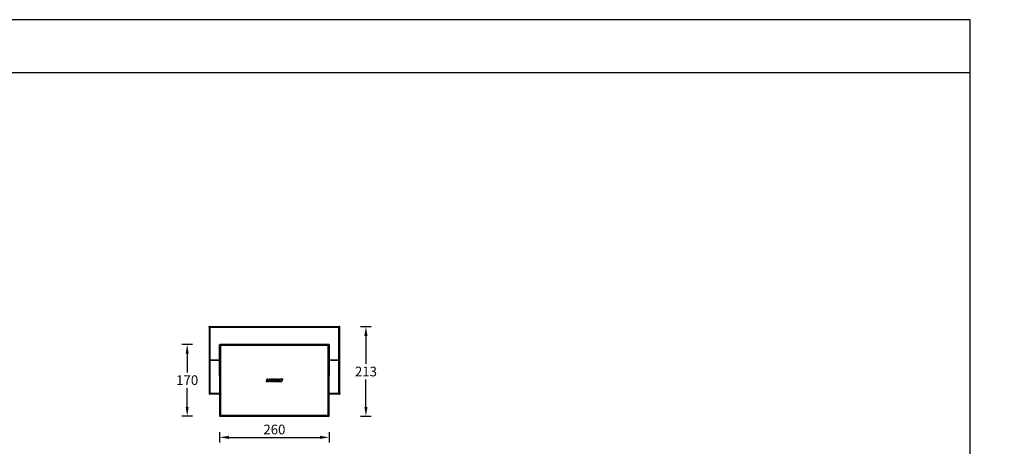
# Model space of a CAD drawing. Units: inches. Extents: x 114 to 26374, y -11654 to 2400.
# Drawn here: x 6966 to 9298, y -10096 to -9085 of the extents above; entities that cross this region are included whole.
import ezdxf

# ---------------------------------------------------------------- set-up
doc = ezdxf.new("R2010")
doc.units = ezdxf.units.IN
doc.header["$MEASUREMENT"] = 0
doc.layers.add('AM_5', color=3, linetype='Continuous', lineweight=15)
doc.styles.get("Standard").update_dxf_attribs({"font": 'univer.TTF'})
doc.dimstyles.new('YUTH', dxfattribs={"dimscale": 4, "dimtxt": 2.5, "dimasz": 2.5, "dimexe": 1.25, "dimexo": 0.625, "dimtad": 1, "dimtih": 1, "dimtoh": 1, "dimzin": 5, "dimdsep": 46, "dimlunit": 6, "dimtxsty": 'Standard', "dimcen": 2.5, "dimclrd": 5, "dimclre": 5, "dimclrt": 2, "dimadec": 0, "dimazin": 0, "dimtfac": 1, "dimtmove": 0, "dimatfit": 3, "dimfxl": 0, "dimtolj": 1, "dimtzin": 0, "dimarcsym": 0})

# ---------------------------------------------------------------- blocks, each defined once
blk = doc.blocks.new('*D91')
at = {"layer": 'AM_5', "color": 5, "lineweight": -2, "transparency": 16777216}
for p, q in [((7375, -9854.9), (7350, -9854.9)), ((7362.5, -9876.9), (7362.5, -9921.5)), ((7362.5, -10002.6), (7362.5, -9957.9)), ((7375, -10024.6), (7350, -10024.6))]:
    blk.add_line(p, q, dxfattribs=at)
at = {"layer": 'AM_5', "color": 5, "transparency": 16777216}
for points in [[(7358.8, -9876.9), (7366.1, -9876.9), (7362.5, -9854.9)], [(7358.8, -10002.6), (7366.1, -10002.6), (7362.5, -10024.6)]]:
    blk.add_solid(points, dxfattribs=at)
at = {"layer": 'Defpoints', "color": 0, "transparency": 16777216}
for p in [(7440.2, -9854.9), (7362.5, -10024.6), (7440.2, -10024.6)]:
    blk.add_point(p, dxfattribs=at)
at = {"layer": 'AM_5', "color": 2, "transparency": 16777216, "insert": (7362.5, -9927.8), "char_height": 23, "attachment_point": 2}
blk.add_mtext('\\A1;170', dxfattribs=at)
blk = doc.blocks.new('*D92')
at = {"layer": 'AM_5', "color": 5, "lineweight": -2, "transparency": 16777216}
for p, q in [((7439.2, -10062.3), (7439.2, -10087.3)), ((7698.7, -10062.3), (7698.7, -10087.3)), ((7461.2, -10074.8), (7676.7, -10074.8))]:
    blk.add_line(p, q, dxfattribs=at)
at = {"layer": 'AM_5', "color": 5, "transparency": 16777216}
for points in [[(7461.2, -10071.2), (7461.2, -10078.5), (7439.2, -10074.8)], [(7676.7, -10071.2), (7676.7, -10078.5), (7698.7, -10074.8)]]:
    blk.add_solid(points, dxfattribs=at)
at = {"layer": 'Defpoints', "color": 0, "transparency": 16777216}
for p in [(7439.2, -10023.6), (7698.7, -10023.6), (7698.7, -10074.8)]:
    blk.add_point(p, dxfattribs=at)
at = {"layer": 'AM_5', "color": 2, "transparency": 16777216, "insert": (7569, -10044.7), "char_height": 23, "attachment_point": 2}
blk.add_mtext('\\A1;260', dxfattribs=at)
blk = doc.blocks.new('*D93')
at = {"layer": 'AM_5', "color": 5, "lineweight": -2, "transparency": 16777216}
for p, q in [((7773.3, -9812.4), (7798.3, -9812.4)), ((7785.8, -9834.4), (7785.8, -9901)), ((7785.8, -10002.6), (7785.8, -9937.4)), ((7773.3, -10024.6), (7798.3, -10024.6))]:
    blk.add_line(p, q, dxfattribs=at)
at = {"layer": 'AM_5', "color": 5, "transparency": 16777216}
for points in [[(7782.1, -9834.4), (7789.5, -9834.4), (7785.8, -9812.4)], [(7782.1, -10002.6), (7789.5, -10002.6), (7785.8, -10024.6)]]:
    blk.add_solid(points, dxfattribs=at)
at = {"layer": 'Defpoints', "color": 0, "transparency": 16777216}
for p in [(7414.3, -9812.4), (7440.2, -10024.6), (7785.8, -10024.6)]:
    blk.add_point(p, dxfattribs=at)
at = {"layer": 'AM_5', "color": 2, "transparency": 16777216, "insert": (7785.8, -9907.3), "char_height": 23, "attachment_point": 2}
blk.add_mtext('\\A1;213', dxfattribs=at)

msp = doc.modelspace()

# ---------------------------------------------------------------- linework, layer by layer
at = {"color": 1}
msp.add_line((5190, -9210.2), (9217, -9210.2), dxfattribs=at)
at = {"color": 7, "linetype": 'Continuous', "lineweight": 25}
for p, q in [((7415.7, -9812.4), (7414.3, -9812.4)), ((7414.3, -9813.9), (7414.3, -9812.4)), ((7414.3, -9813.9), (7415.7, -9813.9)), ((7414.3, -9814.4), (7414.3, -9892.3)), ((7414.3, -9814.4), (7415.7, -9814.4)), ((7415.7, -9812.4), (7722.2, -9812.4)), ((7415.7, -9814.4), (7415.7, -9812.4)), ((7415.7, -9814.4), (7416.2, -9814.4)), ((7416.2, -9814.4), (7416.2, -9892.3)), ((7721.7, -9814.4), (7416.2, -9814.4)), ((7721.7, -9892.3), (7721.7, -9814.4)), ((7722.2, -9814.4), (7721.7, -9814.4)), ((7722.2, -9812.4), (7722.2, -9814.4)), ((7723.7, -9812.4), (7722.2, -9812.4)), ((7722.2, -9813.9), (7723.7, -9813.9)), ((7722.2, -9814.4), (7723.7, -9814.4)), ((7723.7, -9813.9), (7723.7, -9812.4)), ((7723.7, -9892.3), (7723.7, -9814.4)), ((7439.2, -9928.7), (7439.2, -9855.9)), ((7440.6, -9857.2), (7439.2, -9855.9)), ((7439.2, -9855.9), (7439.2, -10023.6)), ((7440.2, -9854.9), (7697.8, -9854.9)), ((7440.2, -9854.9), (7441.6, -9856.2)), ((7697.8, -9854.9), (7440.2, -9854.9)), ((7440.6, -10022.2), (7440.6, -9857.2)), ((7440.6, -9857.2), (7441.6, -9857.2)), ((7441.6, -9856.2), (7441.6, -9857.2)), ((7441.6, -9856.2), (7696.4, -9856.2)), ((7441.6, -9857.2), (7441.6, -10022.2)), ((7696.4, -9857.2), (7441.6, -9857.2)), ((7696.4, -9856.2), (7697.8, -9854.9)), ((7696.4, -9857.2), (7696.4, -9856.2)), ((7696.4, -10022.2), (7696.4, -9857.2)), ((7696.4, -9857.2), (7697.4, -9857.2)), ((7698.7, -9855.9), (7697.4, -9857.2)), ((7697.4, -9857.2), (7697.4, -10022.2)), ((7698.7, -9855.9), (7698.7, -9928.7)), ((7698.7, -10023.6), (7698.7, -9855.9)), ((7416.2, -9892.3), (7414.3, -9892.3)), ((7414.3, -9892.3), (7414.3, -9970.2)), ((7416.2, -9892.3), (7439.2, -9892.3)), ((7416.2, -9892.3), (7416.2, -9970.2)), ((7435.7, -9892.3), (7416.2, -9892.3)), ((7721.7, -9892.3), (7698.7, -9892.3)), ((7702.3, -9892.3), (7721.7, -9892.3)), ((7723.7, -9892.3), (7721.7, -9892.3)), ((7721.7, -9970.2), (7721.7, -9892.3)), ((7723.7, -9970.2), (7723.7, -9892.3)), ((7551.3, -9937.3), (7549.3, -9941.9)), ((7551.3, -9937.3), (7549.3, -9941.9)), ((7549.3, -9941.9), (7549.3, -9941.9)), ((7549.5, -9942.2), (7549.5, -9942.2)), ((7549.5, -9942.2), (7553.5, -9942.2)), ((7549.5, -9942.2), (7553.5, -9942.2)), ((7551.3, -9937.3), (7551.3, -9937.3)), ((7553.6, -9937.2), (7551.5, -9937.2)), ((7551.5, -9937.2), (7551.5, -9937.2)), ((7553.6, -9937.2), (7551.5, -9937.2)), ((7552.6, -9940.1), (7553.7, -9937.5)), ((7552.7, -9940.1), (7552.6, -9940.1)), ((7552.7, -9940.1), (7553.8, -9937.5)), ((7552.8, -9940.4), (7552.8, -9940.4)), ((7554.1, -9940.4), (7552.8, -9940.4)), ((7554.1, -9940.4), (7552.8, -9940.4)), ((7553.5, -9942.2), (7553.5, -9942.2)), ((7553.6, -9937.2), (7553.6, -9937.2)), ((7553.8, -9937.5), (7553.7, -9937.5)), ((7553.7, -9942.1), (7554.3, -9940.7)), ((7553.7, -9942.1), (7554.3, -9940.7)), ((7553.7, -9942.1), (7553.7, -9942.1)), ((7554.1, -9940.4), (7554.1, -9940.4)), ((7554.3, -9940.7), (7554.3, -9940.7)), ((7555.8, -9939.2), (7554.6, -9941.9)), ((7555.7, -9939.2), (7554.6, -9941.9)), ((7554.6, -9941.9), (7554.6, -9941.9)), ((7554.8, -9942.2), (7557.2, -9942.2)), ((7554.8, -9942.2), (7554.8, -9942.2)), ((7554.8, -9942.2), (7557.2, -9942.2)), ((7555.7, -9939.2), (7555.8, -9939.2)), ((7558.3, -9939.1), (7555.9, -9939.1)), ((7555.9, -9939.1), (7555.9, -9939.1)), ((7558.3, -9939.1), (7555.9, -9939.1)), ((7556.6, -9937.3), (7556, -9938.6)), ((7556.5, -9937.3), (7556, -9938.6)), ((7556, -9938.6), (7556, -9938.6)), ((7556.2, -9938.7), (7559.1, -9937.4)), ((7556.2, -9938.7), (7559.1, -9937.4)), ((7556.2, -9938.7), (7556.2, -9938.7)), ((7556.5, -9937.3), (7556.6, -9937.3)), ((7559, -9937.2), (7556.7, -9937.2)), ((7556.7, -9937.2), (7556.7, -9937.2)), ((7559, -9937.2), (7556.7, -9937.2)), ((7557.2, -9942.2), (7557.2, -9942.2)), ((7557.4, -9942.1), (7558.5, -9939.4)), ((7557.4, -9942.1), (7558.5, -9939.4)), ((7557.4, -9942.1), (7557.4, -9942.1)), ((7558.3, -9939.1), (7558.3, -9939.1)), ((7558.5, -9939.4), (7558.5, -9939.4)), ((7559, -9937.2), (7559, -9937.2)), ((7559.1, -9937.4), (7559.1, -9937.4)), ((7559.3, -9939.9), (7559.2, -9940.2)), ((7559.2, -9940.2), (7559.2, -9940.4)), ((7559.2, -9940.2), (7559.3, -9940.2)), ((7559.2, -9940.4), (7559.3, -9940.6)), ((7559.2, -9940.4), (7559.3, -9940.4)), ((7559.4, -9939.3), (7559.3, -9939.5)), ((7559.4, -9939.5), (7559.3, -9939.7)), ((7559.3, -9939.5), (7559.4, -9939.5)), ((7559.3, -9939.5), (7559.3, -9939.7)), ((7559.3, -9939.7), (7559.3, -9939.9)), ((7559.3, -9939.7), (7559.3, -9939.9)), ((7559.3, -9939.7), (7559.3, -9939.7)), ((7559.3, -9939.9), (7559.3, -9940.2)), ((7559.3, -9939.9), (7559.3, -9939.9)), ((7559.3, -9940.2), (7559.3, -9940.4)), ((7559.3, -9940.4), (7559.3, -9940.6)), ((7559.3, -9940.6), (7559.3, -9940.8)), ((7559.3, -9940.6), (7559.3, -9940.8)), ((7559.3, -9940.6), (7559.3, -9940.6)), ((7559.3, -9940.8), (7559.4, -9941)), ((7559.3, -9940.8), (7559.4, -9941)), ((7559.3, -9940.8), (7559.3, -9940.8)), ((7559.5, -9939.1), (7559.4, -9939.3)), ((7559.5, -9939.1), (7559.4, -9939.3)), ((7559.4, -9939.3), (7559.4, -9939.5)), ((7559.4, -9939.3), (7559.4, -9939.3)), ((7559.4, -9941), (7559.5, -9941.2)), ((7559.4, -9941), (7559.5, -9941.2)), ((7559.4, -9941), (7559.4, -9941)), ((7559.6, -9938.8), (7559.5, -9939.1)), ((7559.7, -9938.9), (7559.5, -9939.1)), ((7559.5, -9939.1), (7559.5, -9939.1)), ((7559.5, -9941.2), (7559.6, -9941.4)), ((7559.5, -9941.2), (7559.6, -9941.4)), ((7559.5, -9941.2), (7559.5, -9941.2)), ((7559.8, -9938.6), (7559.6, -9938.8)), ((7559.6, -9938.8), (7559.7, -9938.9)), ((7559.6, -9941.4), (7559.6, -9941.4)), ((7559.6, -9941.4), (7559.7, -9941.5)), ((7559.6, -9941.4), (7559.7, -9941.6)), ((7559.8, -9938.6), (7559.7, -9938.9)), ((7559.7, -9941.5), (7559.9, -9941.7)), ((7559.7, -9941.6), (7559.7, -9941.5)), ((7559.7, -9941.6), (7559.9, -9941.7)), ((7559.9, -9938.4), (7559.8, -9938.6)), ((7559.9, -9938.5), (7559.8, -9938.6)), ((7559.8, -9938.6), (7559.8, -9938.6)), ((7560.1, -9938.3), (7559.9, -9938.5)), ((7560.1, -9938.3), (7559.9, -9938.4)), ((7559.9, -9938.4), (7559.9, -9938.5)), ((7559.9, -9941.7), (7560.1, -9941.8)), ((7559.9, -9941.7), (7560.1, -9941.9)), ((7559.9, -9941.7), (7559.9, -9941.7)), ((7560.3, -9938.1), (7560.1, -9938.3)), ((7560.3, -9938.1), (7560.1, -9938.3)), ((7560.1, -9938.3), (7560.1, -9938.3)), ((7560.1, -9941.9), (7560.1, -9941.8)), ((7560.1, -9941.8), (7560.3, -9942)), ((7560.1, -9941.9), (7560.2, -9942)), ((7560.2, -9942), (7560.4, -9942.1)), ((7560.2, -9942), (7560.3, -9942)), ((7560.5, -9937.9), (7560.3, -9938.1)), ((7560.5, -9937.9), (7560.3, -9938.1)), ((7560.3, -9938.1), (7560.3, -9938.1)), ((7560.3, -9942), (7560.4, -9942.1)), ((7560.4, -9942.1), (7560.6, -9942.2)), ((7560.4, -9942.1), (7560.6, -9942.2)), ((7560.4, -9942.1), (7560.4, -9942.1)), ((7560.7, -9937.7), (7560.5, -9937.9)), ((7560.7, -9937.8), (7560.5, -9937.9)), ((7560.5, -9937.9), (7560.5, -9937.9)), ((7560.6, -9942.2), (7560.8, -9942.2)), ((7560.6, -9942.2), (7560.8, -9942.3)), ((7560.6, -9942.2), (7560.6, -9942.2)), ((7560.9, -9937.6), (7560.7, -9937.8)), ((7560.9, -9937.6), (7560.7, -9937.7)), ((7560.7, -9937.7), (7560.7, -9937.8)), ((7560.8, -9942.2), (7561, -9942.3)), ((7560.8, -9942.3), (7560.8, -9942.2)), ((7560.8, -9942.3), (7561, -9942.3)), ((7561.1, -9937.4), (7560.9, -9937.6)), ((7561.2, -9937.5), (7560.9, -9937.6)), ((7560.9, -9937.6), (7560.9, -9937.6)), ((7561, -9942.3), (7561.2, -9942.3)), ((7561, -9942.3), (7561.2, -9942.4)), ((7561, -9942.3), (7561, -9942.3)), ((7561.4, -9937.3), (7561.1, -9937.4)), ((7561.1, -9937.4), (7561.2, -9937.5)), ((7561.4, -9937.3), (7561.2, -9937.5)), ((7561.2, -9942.3), (7561.4, -9942.4)), ((7561.2, -9942.4), (7561.2, -9942.3)), ((7561.2, -9942.4), (7561.4, -9942.4)), ((7561.7, -9937.2), (7561.4, -9937.3)), ((7561.7, -9937.2), (7561.4, -9937.3)), ((7561.4, -9937.3), (7561.4, -9937.3)), ((7561.4, -9942.4), (7561.7, -9942.4)), ((7561.4, -9942.4), (7561.7, -9942.4)), ((7561.4, -9942.4), (7561.4, -9942.4)), ((7562, -9937.1), (7561.7, -9937.2)), ((7562, -9937.1), (7561.7, -9937.2)), ((7561.7, -9937.2), (7561.7, -9937.2)), ((7561.7, -9939.7), (7561.8, -9939.6)), ((7561.7, -9939.7), (7561.7, -9939.7)), ((7561.7, -9939.8), (7561.7, -9939.7)), ((7561.8, -9939.7), (7561.7, -9939.7)), ((7561.7, -9939.7), (7561.8, -9939.7)), ((7561.7, -9939.7), (7561.7, -9939.7)), ((7561.7, -9939.8), (7561.7, -9939.7)), ((7561.7, -9939.9), (7561.7, -9939.8)), ((7561.7, -9939.8), (7561.7, -9939.8)), ((7561.7, -9939.9), (7561.7, -9939.8)), ((7561.7, -9940), (7561.7, -9939.9)), ((7561.7, -9939.9), (7561.7, -9939.9)), ((7561.7, -9940), (7561.7, -9939.9)), ((7561.7, -9940.1), (7561.7, -9940)), ((7561.7, -9940), (7561.7, -9940)), ((7561.7, -9940.1), (7561.7, -9940)), ((7561.7, -9940.2), (7561.7, -9940.1)), ((7561.7, -9940.1), (7561.7, -9940.1)), ((7561.7, -9940.1), (7561.7, -9940.1)), ((7561.7, -9940.1), (7561.7, -9940.2)), ((7561.7, -9940.2), (7561.7, -9940.1)), ((7561.7, -9940.2), (7561.7, -9940.2)), ((7561.7, -9940.3), (7561.7, -9940.2)), ((7561.7, -9940.2), (7561.7, -9940.2)), ((7561.8, -9940.3), (7561.7, -9940.2)), ((7561.8, -9940.4), (7561.7, -9940.3)), ((7561.8, -9940.3), (7561.7, -9940.3)), ((7561.7, -9942.4), (7561.9, -9942.4)), ((7561.7, -9942.4), (7561.9, -9942.4)), ((7561.7, -9942.4), (7561.7, -9942.4)), ((7561.8, -9939.4), (7561.9, -9939.3)), ((7561.8, -9939.5), (7561.8, -9939.4)), ((7561.9, -9939.4), (7561.8, -9939.4)), ((7561.8, -9939.5), (7561.9, -9939.4)), ((7561.8, -9939.6), (7561.8, -9939.5)), ((7561.8, -9939.5), (7561.8, -9939.5)), ((7561.8, -9939.6), (7561.8, -9939.5)), ((7561.8, -9939.6), (7561.8, -9939.6)), ((7561.8, -9939.7), (7561.8, -9939.6)), ((7561.8, -9940.4), (7561.8, -9940.3)), ((7561.8, -9940.4), (7561.8, -9940.4)), ((7561.8, -9940.5), (7561.8, -9940.4)), ((7561.8, -9940.4), (7561.8, -9940.4)), ((7561.9, -9940.5), (7561.8, -9940.4)), ((7561.8, -9940.4), (7561.8, -9940.4)), ((7561.8, -9940.4), (7561.8, -9940.4)), ((7561.9, -9940.5), (7561.8, -9940.5)), ((7561.9, -9940.5), (7561.8, -9940.5)), ((7561.9, -9939.3), (7562, -9939.2)), ((7561.9, -9939.3), (7561.9, -9939.3)), ((7562, -9939.3), (7561.9, -9939.3)), ((7561.9, -9939.4), (7562, -9939.3)), ((7561.9, -9939.4), (7561.9, -9939.3)), ((7561.9, -9939.4), (7561.9, -9939.4)), ((7562, -9940.6), (7561.9, -9940.5)), ((7561.9, -9940.5), (7561.9, -9940.5)), ((7562, -9940.6), (7561.9, -9940.5)), ((7561.9, -9940.5), (7561.9, -9940.5)), ((7561.9, -9942.4), (7562.1, -9942.4)), ((7561.9, -9942.4), (7562.1, -9942.4)), ((7561.9, -9942.4), (7561.9, -9942.4)), ((7562.3, -9937), (7562, -9937.1)), ((7562.3, -9937.1), (7562, -9937.1)), ((7562, -9937.1), (7562, -9937.1)), ((7562, -9939.2), (7562.1, -9939.1)), ((7562, -9939.2), (7562, -9939.2)), ((7562, -9939.3), (7562, -9939.2)), ((7562, -9939.2), (7562.1, -9939.2)), ((7562, -9940.6), (7562, -9940.6)), ((7562, -9940.6), (7562, -9940.6)), ((7562, -9940.6), (7562, -9940.6)), ((7562, -9940.6), (7562, -9940.6)), ((7562.1, -9940.7), (7562, -9940.6)), ((7562.1, -9940.7), (7562, -9940.6)), ((7562.1, -9939.1), (7562.2, -9939)), ((7562.1, -9939.1), (7562.2, -9939)), ((7562.1, -9939.1), (7562.1, -9939.1)), ((7562.1, -9939.2), (7562.1, -9939.1)), ((7562.1, -9939.1), (7562.1, -9939.1)), ((7562.1, -9939.2), (7562.1, -9939.1)), ((7562.1, -9940.7), (7562.1, -9940.7)), ((7562.2, -9940.7), (7562.1, -9940.7)), ((7562.2, -9940.7), (7562.1, -9940.7)), ((7562.1, -9942.4), (7562.3, -9942.4)), ((7562.1, -9942.4), (7562.3, -9942.4)), ((7562.1, -9942.4), (7562.1, -9942.4)), ((7562.2, -9939), (7562.3, -9939)), ((7562.2, -9939), (7562.3, -9939)), ((7562.2, -9939), (7562.2, -9939)), ((7562.2, -9940.7), (7562.2, -9940.7)), ((7562.3, -9940.8), (7562.2, -9940.7)), ((7562.3, -9940.8), (7562.2, -9940.7)), ((7562.6, -9937), (7562.3, -9937.1)), ((7562.3, -9937), (7562.3, -9937.1)), ((7562.6, -9937), (7562.3, -9937)), ((7562.3, -9939), (7562.4, -9938.9)), ((7562.3, -9939), (7562.4, -9938.9)), ((7562.3, -9939), (7562.3, -9939)), ((7562.3, -9940.8), (7562.3, -9940.8)), ((7562.4, -9940.8), (7562.3, -9940.8)), ((7562.4, -9940.8), (7562.3, -9940.8)), ((7562.3, -9942.4), (7562.6, -9942.4)), ((7562.3, -9942.4), (7562.6, -9942.4)), ((7562.3, -9942.4), (7562.3, -9942.4)), ((7562.4, -9938.8), (7562.5, -9938.8)), ((7562.4, -9938.9), (7562.4, -9938.8)), ((7562.5, -9938.9), (7562.4, -9938.8)), ((7562.4, -9938.9), (7562.4, -9938.9)), ((7562.4, -9938.9), (7562.5, -9938.9)), ((7562.4, -9940.8), (7562.4, -9940.8)), ((7562.5, -9940.8), (7562.4, -9940.8)), ((7562.5, -9940.8), (7562.4, -9940.8)), ((7562.5, -9938.8), (7562.6, -9938.7)), ((7562.5, -9938.8), (7562.5, -9938.8)), ((7562.5, -9938.9), (7562.5, -9938.8)), ((7562.5, -9938.8), (7562.6, -9938.8)), ((7562.5, -9940.8), (7562.5, -9940.8)), ((7562.5, -9940.9), (7562.5, -9940.8)), ((7562.6, -9940.8), (7562.5, -9940.8)), ((7562.6, -9940.8), (7562.5, -9940.9)), ((7562.6, -9940.9), (7562.5, -9940.9)), ((7563, -9936.9), (7562.6, -9937)), ((7563, -9936.9), (7562.6, -9937)), ((7562.6, -9937), (7562.6, -9937)), ((7562.6, -9938.7), (7562.7, -9938.7)), ((7562.6, -9938.8), (7562.7, -9938.7)), ((7562.6, -9938.8), (7562.6, -9938.7)), ((7562.6, -9940.9), (7562.6, -9940.8)), ((7562.6, -9940.9), (7562.6, -9940.9)), ((7562.7, -9940.9), (7562.6, -9940.9)), ((7562.7, -9940.9), (7562.6, -9940.9)), ((7562.6, -9942.4), (7562.8, -9942.4)), ((7562.6, -9942.4), (7562.8, -9942.4)), ((7562.6, -9942.4), (7562.6, -9942.4)), ((7562.7, -9938.7), (7562.8, -9938.7)), ((7562.7, -9938.7), (7562.8, -9938.7)), ((7562.7, -9938.7), (7562.7, -9938.7)), ((7563.1, -9939.3), (7562.7, -9940.1)), ((7563.1, -9939.4), (7562.7, -9940.1)), ((7562.7, -9940.1), (7562.7, -9940.1)), ((7562.7, -9940.9), (7562.7, -9940.9)), ((7562.8, -9940.9), (7562.7, -9940.9)), ((7562.8, -9940.9), (7562.7, -9940.9)), ((7562.8, -9938.7), (7562.9, -9938.6)), ((7562.8, -9938.7), (7563, -9938.7)), ((7562.8, -9938.7), (7562.8, -9938.7)), ((7562.8, -9940.9), (7562.8, -9940.9)), ((7562.9, -9940.9), (7562.8, -9940.9)), ((7562.9, -9940.9), (7562.8, -9940.9)), ((7562.8, -9942.4), (7563, -9942.4)), ((7562.8, -9942.4), (7563, -9942.4)), ((7562.8, -9942.4), (7562.8, -9942.4)), ((7562.9, -9938.6), (7563.1, -9938.6)), ((7563, -9938.7), (7562.9, -9938.6)), ((7562.9, -9940.4), (7563.3, -9940.4)), ((7562.9, -9940.4), (7563.3, -9940.4)), ((7562.9, -9940.4), (7562.9, -9940.4)), ((7562.9, -9940.9), (7562.9, -9940.9)), ((7563.1, -9940.9), (7562.9, -9940.9)), ((7563.1, -9940.9), (7562.9, -9940.9)), ((7563.7, -9936.9), (7563, -9936.9)), ((7563, -9936.9), (7563, -9936.9)), ((7563.8, -9936.9), (7563, -9936.9)), ((7563, -9938.7), (7563.1, -9938.6)), ((7563, -9942.4), (7563.3, -9942.3)), ((7563, -9942.4), (7563.3, -9942.4)), ((7563, -9942.4), (7563, -9942.4)), ((7563.1, -9938.6), (7563.2, -9938.6)), ((7563.1, -9938.6), (7563.2, -9938.6)), ((7563.1, -9938.6), (7563.1, -9938.6)), ((7563.1, -9939.3), (7563.1, -9939.4)), ((7563.1, -9940.9), (7563.1, -9940.9)), ((7563.2, -9940.9), (7563.1, -9940.9)), ((7563.2, -9940.9), (7563.1, -9940.9)), ((7563.2, -9938.6), (7563.3, -9938.6)), ((7563.2, -9938.6), (7563.3, -9938.6)), ((7563.2, -9938.6), (7563.2, -9938.6)), ((7563.2, -9940.9), (7563.2, -9940.9)), ((7563.2, -9940.9), (7563.2, -9940.9)), ((7563.2, -9940.9), (7563.2, -9940.9)), ((7563.2, -9940.9), (7563.2, -9940.9)), ((7563.3, -9938.6), (7563.4, -9938.6)), ((7563.3, -9938.6), (7563.3, -9938.6)), ((7563.3, -9938.6), (7563.4, -9938.6)), ((7565.9, -9939.2), (7563.3, -9939.2)), ((7563.3, -9939.2), (7563.3, -9939.2)), ((7565.9, -9939.2), (7563.3, -9939.2)), ((7563.3, -9940.4), (7563.3, -9940.4)), ((7563.4, -9940.5), (7563.3, -9940.8)), ((7563.4, -9940.6), (7563.3, -9940.8)), ((7563.3, -9940.8), (7563.3, -9940.8)), ((7563.3, -9942.3), (7563.5, -9942.3)), ((7563.3, -9942.4), (7563.5, -9942.3)), ((7563.3, -9942.4), (7563.3, -9942.3)), ((7563.4, -9938.6), (7563.5, -9938.6)), ((7563.4, -9938.6), (7563.4, -9938.6)), ((7563.4, -9938.6), (7563.5, -9938.6)), ((7563.4, -9940.5), (7563.4, -9940.6)), ((7563.5, -9938.6), (7563.6, -9938.6)), ((7563.5, -9938.6), (7563.5, -9938.6)), ((7563.5, -9938.6), (7563.6, -9938.6)), ((7563.5, -9942.3), (7563.7, -9942.3)), ((7563.5, -9942.3), (7563.7, -9942.3)), ((7563.5, -9942.3), (7563.5, -9942.3)), ((7563.6, -9938.6), (7563.7, -9938.6)), ((7563.6, -9938.6), (7563.7, -9938.6)), ((7563.6, -9938.6), (7563.6, -9938.6)), ((7564.2, -9937), (7563.7, -9936.9)), ((7563.8, -9936.9), (7563.7, -9936.9)), ((7563.7, -9938.6), (7563.8, -9938.6)), ((7563.7, -9938.6), (7563.8, -9938.6)), ((7563.7, -9938.6), (7563.7, -9938.6)), ((7563.7, -9942.3), (7564, -9942.2)), ((7563.7, -9942.3), (7564, -9942.3)), ((7563.7, -9942.3), (7563.7, -9942.3)), ((7564.2, -9936.9), (7563.8, -9936.9)), ((7563.8, -9938.6), (7563.9, -9938.6)), ((7563.8, -9938.6), (7563.9, -9938.7)), ((7563.8, -9938.6), (7563.8, -9938.6)), ((7563.9, -9938.6), (7564, -9938.7)), ((7563.9, -9938.7), (7563.9, -9938.6)), ((7563.9, -9938.7), (7564, -9938.7)), ((7564, -9938.7), (7564.1, -9938.7)), ((7564, -9938.7), (7564.1, -9938.7)), ((7564, -9938.7), (7564, -9938.7)), ((7564, -9942.2), (7564.2, -9942.2)), ((7564, -9942.3), (7564.2, -9942.2)), ((7564, -9942.3), (7564, -9942.2)), ((7564.1, -9938.7), (7564.2, -9938.7)), ((7564.1, -9938.7), (7564.2, -9938.8)), ((7564.1, -9938.7), (7564.1, -9938.7)), ((7564.2, -9936.9), (7564.2, -9937)), ((7564.6, -9937), (7564.2, -9936.9)), ((7564.6, -9937.1), (7564.2, -9937)), ((7564.2, -9938.7), (7564.2, -9938.8)), ((7564.2, -9938.8), (7564.2, -9938.7)), ((7564.2, -9938.8), (7564.3, -9938.8)), ((7564.2, -9938.8), (7564.3, -9938.8)), ((7564.2, -9938.8), (7564.2, -9938.8)), ((7564.2, -9938.8), (7564.2, -9938.8)), ((7564.2, -9942.2), (7564.4, -9942.1)), ((7564.2, -9942.2), (7564.4, -9942.1)), ((7564.2, -9942.2), (7564.2, -9942.2)), ((7564.3, -9938.8), (7564.3, -9938.8)), ((7564.4, -9942.1), (7564.6, -9942)), ((7564.4, -9942.1), (7564.6, -9942)), ((7564.4, -9942.1), (7564.4, -9942.1)), ((7564.6, -9937), (7564.6, -9937.1)), ((7565, -9937.1), (7564.6, -9937)), ((7565, -9937.2), (7564.6, -9937.1)), ((7564.6, -9942), (7564.8, -9941.9)), ((7564.6, -9942), (7564.8, -9942)), ((7564.6, -9942), (7564.6, -9942)), ((7564.7, -9938.9), (7566.2, -9938.2)), ((7564.8, -9938.9), (7564.7, -9938.9)), ((7564.8, -9938.9), (7566.2, -9938.2)), ((7564.8, -9941.9), (7565, -9941.8)), ((7564.8, -9942), (7565, -9941.9)), ((7564.8, -9942), (7564.8, -9941.9)), ((7565, -9937.1), (7565, -9937.2)), ((7565.4, -9937.3), (7565, -9937.1)), ((7565.4, -9937.3), (7565, -9937.2)), ((7565, -9941.8), (7565.1, -9941.8)), ((7565, -9941.9), (7565.2, -9941.8)), ((7565, -9941.9), (7565, -9941.8)), ((7565.1, -9941.8), (7566.1, -9939.5)), ((7565.2, -9941.8), (7565.1, -9941.8)), ((7565.2, -9941.8), (7566.1, -9939.5)), ((7565.7, -9937.5), (7565.4, -9937.3)), ((7565.4, -9937.3), (7565.4, -9937.3)), ((7565.7, -9937.4), (7565.4, -9937.3)), ((7565.7, -9937.4), (7565.7, -9937.5)), ((7565.9, -9937.6), (7565.7, -9937.4)), ((7565.9, -9937.6), (7565.7, -9937.5)), ((7566.2, -9937.8), (7565.9, -9937.6)), ((7565.9, -9937.6), (7565.9, -9937.6)), ((7566.2, -9937.8), (7565.9, -9937.6)), ((7565.9, -9939.2), (7565.9, -9939.2)), ((7567.9, -9937.3), (7566, -9941.9)), ((7567.9, -9937.3), (7566, -9941.9)), ((7566, -9941.9), (7566, -9941.9)), ((7566.1, -9939.5), (7566.1, -9939.5)), ((7566.3, -9937.9), (7566.2, -9937.8)), ((7566.2, -9937.8), (7566.2, -9937.8)), ((7566.3, -9937.9), (7566.2, -9937.8)), ((7566.2, -9938.2), (7566.2, -9938.2)), ((7566.2, -9942.2), (7568.1, -9942.2)), ((7566.2, -9942.2), (7566.2, -9942.2)), ((7566.2, -9942.2), (7568.1, -9942.2)), ((7566.3, -9937.9), (7566.3, -9937.9)), ((7567.9, -9937.3), (7567.9, -9937.3)), ((7570.6, -9937.2), (7568.1, -9937.2)), ((7568.1, -9937.2), (7568.1, -9937.2)), ((7570.6, -9937.2), (7568.1, -9937.2)), ((7568.1, -9942.2), (7568.1, -9942.2)), ((7568.3, -9942.1), (7568.8, -9940.8)), ((7568.4, -9942.1), (7568.3, -9942.1)), ((7568.4, -9942.1), (7568.8, -9940.9)), ((7568.8, -9940.9), (7568.8, -9940.8)), ((7569, -9940.9), (7568.9, -9941.9)), ((7569, -9940.9), (7568.9, -9941.9)), ((7568.9, -9941.9), (7568.9, -9941.9)), ((7569, -9940.9), (7569, -9940.9)), ((7569.1, -9942.2), (7570.2, -9942.2)), ((7569.1, -9942.2), (7570.2, -9942.2)), ((7569.1, -9942.2), (7569.1, -9942.2)), ((7570.2, -9942.2), (7570.2, -9942.2)), ((7570.4, -9942.1), (7571.3, -9940.8)), ((7570.4, -9942.1), (7571.3, -9940.9)), ((7570.4, -9942.1), (7570.4, -9942.1)), ((7570.6, -9937.2), (7570.6, -9937.2)), ((7570.6, -9938.8), (7570.8, -9937.4)), ((7570.7, -9938.8), (7570.6, -9938.8)), ((7570.7, -9938.8), (7570.8, -9937.4)), ((7570.8, -9937.4), (7570.8, -9937.4)), ((7572.3, -9937.3), (7571, -9938.9)), ((7572.3, -9937.3), (7571, -9938.9)), ((7571, -9938.9), (7571, -9938.9)), ((7571.5, -9940.9), (7571, -9941.9)), ((7571.4, -9940.9), (7571, -9941.9)), ((7571, -9941.9), (7571, -9941.9)), ((7571.2, -9942.2), (7571.2, -9942.2)), ((7571.2, -9942.2), (7573.2, -9942.2)), ((7571.2, -9942.2), (7573.2, -9942.2)), ((7571.3, -9940.9), (7571.3, -9940.8)), ((7571.4, -9940.9), (7571.5, -9940.9)), ((7572.3, -9937.3), (7572.3, -9937.3)), ((7575.1, -9937.2), (7572.4, -9937.2)), ((7572.4, -9937.2), (7572.4, -9937.2)), ((7575.1, -9937.2), (7572.4, -9937.2)), ((7573.2, -9942.2), (7573.2, -9942.2)), ((7573.3, -9942), (7575.2, -9937.5)), ((7573.4, -9942.1), (7573.3, -9942)), ((7573.4, -9942.1), (7575.3, -9937.5)), ((7578.1, -9937.3), (7574.2, -9941.8)), ((7578.1, -9937.3), (7574.2, -9941.8)), ((7574.2, -9941.8), (7574.2, -9941.8)), ((7574.4, -9942.2), (7574.4, -9942.2)), ((7574.4, -9942.2), (7576.3, -9942.2)), ((7574.4, -9942.2), (7576.3, -9942.2)), ((7575.1, -9937.2), (7575.1, -9937.2)), ((7575.3, -9937.5), (7575.2, -9937.5)), ((7576.3, -9942.2), (7576.3, -9942.2)), ((7576.4, -9942.1), (7576.9, -9941.5)), ((7576.4, -9942.1), (7576.9, -9941.5)), ((7576.4, -9942.1), (7576.4, -9942.1)), ((7576.9, -9941.5), (7576.9, -9941.5)), ((7577, -9941.5), (7577, -9941.4)), ((7577, -9941.4), (7578, -9941.4)), ((7577, -9941.5), (7578, -9941.5)), ((7578.2, -9939.7), (7577.8, -9940.2)), ((7577.9, -9940.2), (7577.8, -9940.2)), ((7578.3, -9939.8), (7577.9, -9940.2)), ((7577.9, -9940.3), (7577.9, -9940.4)), ((7577.9, -9940.3), (7578.3, -9940.3)), ((7577.9, -9940.4), (7578.3, -9940.4)), ((7578, -9941.5), (7578, -9941.4)), ((7578.1, -9937.3), (7578.1, -9937.3)), ((7578.3, -9939.8), (7578.2, -9939.7)), ((7578.2, -9941.6), (7578.2, -9941.6)), ((7578.2, -9941.6), (7578.2, -9941.9)), ((7578.2, -9941.6), (7578.2, -9941.9)), ((7578.2, -9941.9), (7578.2, -9941.9)), ((7580.5, -9937.2), (7578.3, -9937.2)), ((7578.3, -9937.2), (7578.3, -9937.2)), ((7580.5, -9937.2), (7578.3, -9937.2)), ((7578.3, -9940.3), (7578.3, -9940.4)), ((7578.4, -9940.3), (7578.4, -9939.8)), ((7578.4, -9939.8), (7578.4, -9939.8)), ((7578.4, -9940.3), (7578.4, -9939.8)), ((7578.4, -9940.3), (7578.4, -9940.3)), ((7578.4, -9942.2), (7580.2, -9942.2)), ((7578.4, -9942.2), (7580.2, -9942.2)), ((7578.4, -9942.2), (7578.4, -9942.2)), ((7580.2, -9942.2), (7580.2, -9942.2)), ((7580.4, -9942), (7580.7, -9937.4)), ((7580.4, -9942), (7580.7, -9937.4)), ((7580.4, -9942), (7580.4, -9942)), ((7580.5, -9937.2), (7580.5, -9937.2)), ((7580.7, -9937.4), (7580.7, -9937.4)), ((7583.2, -9937.3), (7581.2, -9941.9)), ((7583.1, -9937.3), (7581.2, -9941.9)), ((7581.2, -9941.9), (7581.2, -9941.9)), ((7581.4, -9942.2), (7583.3, -9942.2)), ((7581.4, -9942.2), (7581.4, -9942.2)), ((7581.4, -9942.2), (7583.3, -9942.2)), ((7583.1, -9937.3), (7583.2, -9937.3)), ((7583.3, -9942.2), (7583.3, -9942.2)), ((7585.3, -9937.2), (7583.4, -9937.2)), ((7583.4, -9937.2), (7583.4, -9937.2)), ((7585.3, -9937.2), (7583.4, -9937.2)), ((7583.5, -9942), (7584, -9940.8)), ((7583.5, -9942), (7584, -9940.8)), ((7583.5, -9942), (7583.5, -9942)), ((7584, -9940.8), (7584, -9940.8)), ((7584.3, -9940.9), (7584.4, -9940.9)), ((7584.3, -9940.9), (7584.6, -9942)), ((7584.4, -9940.9), (7584.6, -9942)), ((7584.6, -9942), (7584.6, -9942)), ((7584.8, -9942.2), (7586.7, -9942.2)), ((7584.8, -9942.2), (7586.7, -9942.2)), ((7584.8, -9942.2), (7584.8, -9942.2)), ((7585.3, -9937.2), (7585.3, -9937.2)), ((7585.7, -9938.4), (7585.5, -9937.4)), ((7585.6, -9937.4), (7585.5, -9937.4)), ((7585.7, -9938.4), (7585.6, -9937.4)), ((7585.7, -9938.4), (7585.7, -9938.4)), ((7586.5, -9937.3), (7586, -9938.5)), ((7586.5, -9937.3), (7586, -9938.5)), ((7586, -9938.5), (7586, -9938.5)), ((7586.5, -9937.3), (7586.5, -9937.3)), ((7588.6, -9937.2), (7586.7, -9937.2)), ((7586.7, -9937.2), (7586.7, -9937.2)), ((7588.6, -9937.2), (7586.7, -9937.2)), ((7586.7, -9942.2), (7586.7, -9942.2)), ((7586.9, -9942), (7588.8, -9937.5)), ((7586.9, -9942.1), (7588.8, -9937.5)), ((7586.9, -9942.1), (7586.9, -9942)), ((7588.6, -9937.2), (7588.6, -9937.2)), ((7588.8, -9937.5), (7588.8, -9937.5)), ((7415.7, -9970.2), (7414.3, -9970.2)), ((7414.3, -9970.7), (7414.3, -9972.2)), ((7415.7, -9970.7), (7414.3, -9970.7)), ((7414.3, -9972.2), (7415.7, -9972.2)), ((7415.7, -9972.2), (7415.7, -9970.2)), ((7415.7, -9970.2), (7416.2, -9970.2)), ((7439.2, -9972.2), (7415.7, -9972.2)), ((7416.2, -9970.2), (7439.2, -9970.2)), ((7698.7, -9970.2), (7721.7, -9970.2)), ((7722.2, -9972.2), (7698.7, -9972.2)), ((7722.2, -9970.2), (7721.7, -9970.2)), ((7723.7, -9970.2), (7722.2, -9970.2)), ((7722.2, -9970.2), (7722.2, -9972.2)), ((7723.7, -9970.7), (7722.2, -9970.7)), ((7722.2, -9972.2), (7723.7, -9972.2)), ((7723.7, -9970.7), (7723.7, -9972.2)), ((7439.2, -10023.6), (7440.6, -10022.2)), ((7441.6, -10023.2), (7440.2, -10024.6)), ((7440.2, -10024.6), (7697.8, -10024.6)), ((7440.6, -10022.2), (7441.6, -10022.2)), ((7441.6, -10022.2), (7696.4, -10022.2)), ((7441.6, -10023.2), (7441.6, -10022.2)), ((7696.4, -10023.2), (7441.6, -10023.2)), ((7696.4, -10022.2), (7697.4, -10022.2)), ((7696.4, -10022.2), (7696.4, -10023.2)), ((7697.8, -10024.6), (7696.4, -10023.2)), ((7697.4, -10022.2), (7698.7, -10023.6))]:
    msp.add_line(p, q, dxfattribs=at)
at = {"color": 1}
msp.add_lwpolyline([(5190, -11653.7), (9217, -11653.7), (9217, -9085.1), (5190, -9085.1)], close=True, dxfattribs=at)
at = {"color": 7, "linetype": 'Continuous', "lineweight": 25}
for centre, radius, start, end in [((7440.2, -9855.9), 0.998, 90, 180), ((7441.6, -9857.2), 0.998, 90.02, 179.9798), ((7696.4, -9857.2), 0.998, 0.0202, 89.98), ((7697.8, -9855.9), 0.998, 0, 90), ((7549.5, -9942), 0.2, 156.658, 270), ((7549.5, -9942), 0.226, 156.658, 270), ((7551.5, -9937.4), 0.2, 90, 156.658), ((7551.5, -9937.4), 0.226, 90, 156.658), ((7552.8, -9940.2), 0.2, 157.1156, 270), ((7552.8, -9940.2), 0.173, 157.1156, 270), ((7553.5, -9942), 0.2, 270, 336.8879), ((7553.5, -9942), 0.226, 270, 336.8879), ((7553.6, -9937.4), 0.2, 337.1156, 90), ((7553.6, -9937.4), 0.226, 337.1156, 90), ((7554.1, -9940.6), 0.2, 336.8879, 90), ((7554.1, -9940.6), 0.226, 336.8879, 90), ((7554.8, -9942), 0.2, 156.626, 270), ((7554.8, -9942), 0.226, 156.626, 270), ((7555.9, -9939.3), 0.226, 90, 156.626), ((7555.9, -9939.3), 0.2, 90, 156.626), ((7556.1, -9938.6), 0.0998, 156.6179, 294.4321), ((7556.1, -9938.6), 0.126, 156.6179, 294.4321), ((7556.7, -9937.4), 0.226, 90, 156.6179), ((7556.7, -9937.4), 0.2, 90, 156.6179), ((7557.2, -9942), 0.2, 270, 336.8617), ((7557.2, -9942), 0.226, 270, 336.8617), ((7558.3, -9939.3), 0.2, 336.8617, 90), ((7558.3, -9939.3), 0.226, 336.8617, 90), ((7559, -9937.3), 0.0998, 297.0733, 90), ((7559, -9937.3), 0.126, 296.7832, 90), ((7562.9, -9940.2), 0.2, 153.4349, 270), ((7562.9, -9940.2), 0.226, 153.4349, 270), ((7563.3, -9939.4), 0.2, 90, 153.4349), ((7563.3, -9939.4), 0.226, 90, 153.4349), ((7563.2, -9940.8), 0.0998, 268.7676, 340.641), ((7563.2, -9940.8), 0.0737, 268.7676, 340.641), ((7563.3, -9940.5), 0.0998, 340.641, 90), ((7563.3, -9940.5), 0.0737, 340.641, 90), ((7564.6, -9938.5), 0.419, 228.7941, 295.0651), ((7564.6, -9938.5), 0.445, 228.9921, 295.0651), ((7565.9, -9939.4), 0.2, 336.4346, 90), ((7565.9, -9939.4), 0.226, 336.4346, 90), ((7566.2, -9942), 0.2, 157.4347, 270.0806), ((7566.2, -9942), 0.226, 157.4347, 270.0806), ((7566.1, -9938), 0.2, 295.0651, 34.363), ((7566.1, -9938), 0.226, 295.0651, 34.363), ((7568.1, -9937.4), 0.2, 90, 157.4347), ((7568.1, -9937.4), 0.226, 90, 157.4347), ((7568.1, -9942), 0.2, 270.0806, 338.1336), ((7568.1, -9942), 0.226, 270.0806, 338.1336), ((7568.9, -9940.9), 0.0998, 353.2021, 158.1336), ((7568.9, -9940.9), 0.0737, 353.2021, 158.1336), ((7569.1, -9942), 0.2, 173.2021, 270), ((7569.1, -9942), 0.226, 173.2021, 270), ((7570.2, -9942), 0.2, 270, 323.7002), ((7570.2, -9942), 0.226, 270, 323.7002), ((7570.6, -9937.4), 0.2, 355.5752, 90), ((7570.6, -9937.4), 0.226, 355.5752, 90), ((7570.8, -9938.8), 0.2, 175.5752, 321.8883), ((7570.8, -9938.8), 0.173, 175.5752, 321.8883), ((7571.2, -9942), 0.2, 154.5778, 270), ((7571.2, -9942), 0.226, 154.5778, 270), ((7571.4, -9940.9), 0.0998, 334.5778, 143.7002), ((7571.4, -9940.9), 0.0737, 334.5778, 143.7002), ((7572.4, -9937.4), 0.2, 90, 141.8883), ((7572.4, -9937.4), 0.226, 90, 141.8883), ((7573.2, -9942), 0.2, 270, 337.2703), ((7573.2, -9942), 0.226, 270, 337.2703), ((7574.4, -9942), 0.2, 139.5434, 270), ((7574.4, -9942), 0.226, 139.5434, 270), ((7575.1, -9937.4), 0.2, 337.2703, 90), ((7575.1, -9937.4), 0.226, 337.2703, 90), ((7576.3, -9942), 0.2, 270, 322.125), ((7576.3, -9942), 0.226, 270, 322.125), ((7577, -9941.6), 0.2, 90, 142.125), ((7577, -9941.6), 0.173, 90, 142.125), ((7577.9, -9940.3), 0.0998, 139.9554, 270), ((7577.9, -9940.3), 0.0737, 139.9554, 270), ((7578, -9941.6), 0.2, 356.1726, 90), ((7578, -9941.6), 0.173, 356.1726, 90), ((7578.3, -9937.4), 0.2, 90, 139.5434), ((7578.3, -9937.4), 0.226, 90, 139.5434), ((7578.3, -9939.8), 0.0998, 355.7411, 139.9554), ((7578.4, -9942), 0.2, 176.1726, 270), ((7578.4, -9942), 0.226, 176.1726, 270), ((7578.3, -9939.8), 0.0737, 355.7411, 139.9554), ((7578.3, -9940.3), 0.0998, 270, 355.7411), ((7578.3, -9940.3), 0.0737, 270, 355.7411), ((7580.2, -9942), 0.2, 270, 356.1714), ((7580.2, -9942), 0.226, 270, 356.1714), ((7580.5, -9937.4), 0.2, 356.1714, 90), ((7580.5, -9937.4), 0.226, 356.1714, 90), ((7581.4, -9942), 0.2, 156.965, 270), ((7581.4, -9942), 0.226, 156.965, 270), ((7583.4, -9937.4), 0.226, 90, 156.965), ((7583.4, -9937.4), 0.2, 90, 156.965), ((7583.3, -9942), 0.2, 270, 338.1986), ((7583.3, -9942), 0.226, 270, 338.1986), ((7584.2, -9940.9), 0.2, 11.4588, 158.1986), ((7584.2, -9940.9), 0.173, 11.4588, 158.1986), ((7584.8, -9942), 0.2, 191.4588, 270), ((7584.8, -9942), 0.226, 191.4588, 270), ((7585.3, -9937.4), 0.2, 7.7157, 90), ((7585.3, -9937.4), 0.226, 7.7157, 90), ((7585.9, -9938.4), 0.2, 187.7157, 337.8097), ((7585.9, -9938.4), 0.173, 187.7157, 337.8097), ((7586.7, -9937.4), 0.2, 90, 157.8097), ((7586.7, -9937.4), 0.226, 90, 157.8097), ((7586.7, -9942), 0.2, 270, 336.965), ((7586.7, -9942), 0.226, 270, 336.965), ((7588.6, -9937.4), 0.2, 336.965, 90), ((7588.6, -9937.4), 0.226, 336.965, 90), ((7441.6, -10022.2), 0.998, 180.0204, 269.9805), ((7696.4, -10022.2), 0.998, 270.0195, 359.9796)]:
    msp.add_arc(centre, radius, start, end, dxfattribs=at)
for centre, major_axis in [((7440.2, -9855.9), (-0.706, 0.706)), ((7697.8, -9855.9), (0.706, 0.706)), ((7440.2, -10023.6), (-0.706, -0.706)), ((7697.8, -10023.6), (0.706, -0.706))]:
    msp.add_ellipse(centre, major_axis=major_axis, ratio=0.999695, start_param=5.497939, end_param=7.068431, dxfattribs=at)

# ---------------------------------------------------------------- texts
at = {"color": 1, "insert": (6576.9, -9115.6), "char_height": 50, "width": 1243.033, "attachment_point": 1}
msp.add_mtext('\\pi296.55198;{\\C2;PRAGUE 3 (Sensor)}', dxfattribs=at)

# ---------------------------------------------------------------- dimensions: what is measured, and where the dimension line sits
at = {"layer": 'AM_5', "color": 6}
dim = msp.add_linear_dim(base=(7785.8, -10024.6), p1=(7414.3, -9812.4), p2=(7440.2, -10024.6), angle=90, text='213', dimstyle='YUTH', override={"dimscale": 10, "dimtxt": 2.3, "dimasz": 2.2, "dimdec": 0}, dxfattribs=at)
dim.commit()
dim.dimension.update_dxf_attribs({"geometry": '*D93', "text_midpoint": (7785.8, -9919.2), "dimtype": 160})
dim = msp.add_linear_dim(base=(7362.5, -10024.6), p1=(7440.2, -9854.9), p2=(7440.2, -10024.6), angle=90, dimstyle='YUTH', override={"dimscale": 10, "dimtxt": 2.3, "dimasz": 2.2, "dimdec": 0}, dxfattribs=at)
dim.commit()
dim.dimension.update_dxf_attribs({"geometry": '*D91', "text_midpoint": (7362.5, -9939.7), "dimtype": 160})
dim = msp.add_linear_dim(base=(7698.7486, -10074.8374), p1=(7439.2065, -10023.5658), p2=(7698.7486, -10023.5658), dimstyle='YUTH', override={"dimscale": 10, "dimtxt": 2.3, "dimasz": 2.2, "dimdec": 0}, dxfattribs=at)
dim.commit()
dim.dimension.update_dxf_attribs({"geometry": '*D92', "text_midpoint": (7568.9775, -10074.8374), "dimtype": 160})

doc.saveas('drawing.dxf')
